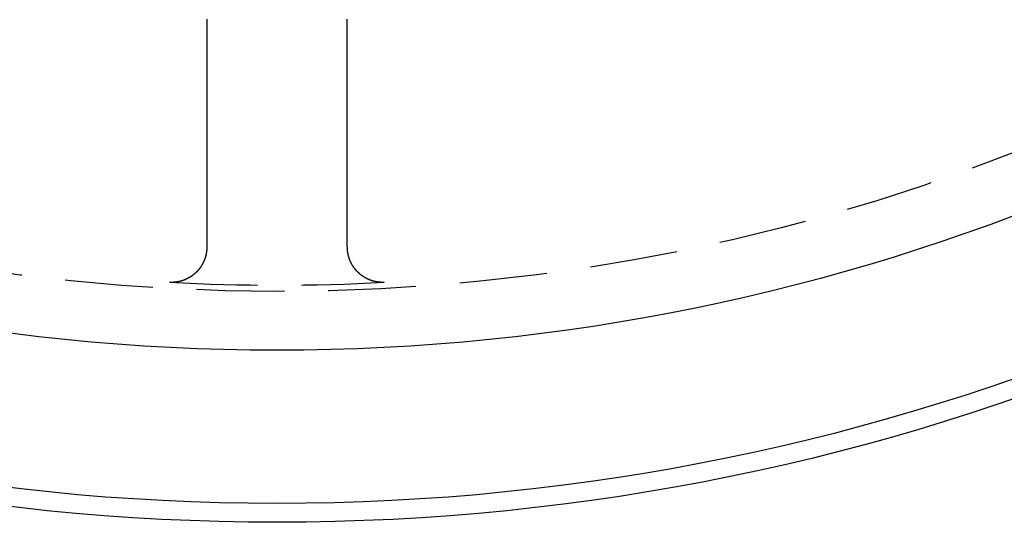
# Model space of a CAD drawing. Extents: x -64 to 64, y -164 to 65.
# Drawn here: x -7 to 21, y -164 to -150 of the extents above; entities that cross this region are included whole.
import ezdxf

# ---------------------------------------------------------------- set-up
doc = ezdxf.new("R2010")
doc.units = 0
doc.header["$LTSCALE"] = 10
doc.linetypes.add('VERDECKT', pattern=[0.375, 0.25, -0.125])
doc.layers.get('0').update_dxf_attribs({"linetype": 'CONTINUOUS'})
doc.layers.get('DEFPOINTS').update_dxf_attribs({"linetype": 'CONTINUOUS'})

# ---------------------------------------------------------------- blocks, each defined once
blk = doc.blocks.new('A$CADA131FB')
at = {"color": 1}
for points in [[(-2, -49.6651, 0), (-2, -49.7211, 0), (-2, -49.777, 0), (-2, -49.8329, 0), (-2, -49.8888, 0), (-2, -49.9447, 0), (-2, -50.0006, 0), (-2, -50.0565, 0), (-2, -50.1125, 0), (-2, -50.1684, 0), (-2, -50.2243, 0), (-2, -50.2802, 0), (-2, -50.3361, 0), (-2, -50.392, 0), (-2, -50.4479, 0), (-2, -50.5038, 0), (-2, -50.5597, 0), (-2, -50.6157, 0), (-2, -50.6716, 0), (-2, -50.7275, 0), (-2, -50.7834, 0), (-2, -50.8393, 0), (-2, -50.8952, 0), (-2, -50.9511, 0), (-2, -51.007, 0), (-2, -51.0629, 0), (-2, -51.1188, 0), (-2, -51.1748, 0), (-2, -51.2307, 0), (-2, -51.2866, 0), (-2, -51.3425, 0), (-2, -51.3984, 0), (-2, -51.4543, 0), (-2, -51.5102, 0), (-2, -51.5661, 0), (-2, -51.622, 0), (-2, -51.6779, 0), (-2, -51.7338, 0), (-2, -51.7897, 0), (-2, -51.8456, 0), (-2, -51.9015, 0), (-2, -51.9575, 0), (-2, -52.0134, 0), (-2, -52.0693, 0), (-2, -52.1252, 0), (-2, -52.1811, 0), (-2, -52.237, 0), (-2, -52.2929, 0), (-2, -52.3488, 0), (-2, -52.4047, 0), (-2, -52.4606, 0), (-2, -52.5165, 0), (-2, -52.5724, 0), (-2, -52.6283, 0), (-2, -52.6842, 0), (-2, -52.7401, 0), (-2, -52.796, 0), (-2, -52.8519, 0), (-2, -52.9078, 0), (-2, -52.9637, 0), (-2, -53.0196, 0), (-2, -53.0755, 0), (-2, -53.1314, 0), (-2, -53.1873, 0), (-2, -53.2432, 0), (-2, -53.2991, 0), (-2, -53.355, 0), (-2, -53.4109, 0), (-2, -53.4668, 0), (-2, -53.5227, 0), (-2, -53.5786, 0), (-2, -53.6345, 0), (-2, -53.6904, 0), (-2, -53.7463, 0), (-2, -53.8022, 0), (-2, -53.8581, 0), (-2, -53.914, 0), (-2, -53.9699, 0), (-2, -54.0258, 0), (-2, -54.0817, 0), (-2, -54.1376, 0), (-2, -54.1935, 0), (-2, -54.2494, 0), (-2, -54.3053, 0), (-2, -54.3612, 0), (-2, -54.4171, 0), (-2, -54.473, 0), (-2, -54.5289, 0), (-2, -54.5848, 0), (-2, -54.6407, 0), (-2, -54.6966, 0), (-2, -54.7525, 0), (-2, -54.8084, 0), (-2, -54.8643, 0), (-2, -54.9202, 0), (-2, -54.9761, 0), (-2, -55.032, 0), (-2, -55.0879, 0), (-2, -55.1438, 0), (-2, -55.1997, 0), (-2, -55.2556, 0), (-2, -55.3115, 0), (-2, -55.3674, 0), (-2, -55.4233, 0), (-2, -55.4792, 0), (-2, -55.5351, 0), (-2, -55.591, 0), (-2, -55.6469, 0), (-2, -55.7027, 0), (-2, -55.7586, 0), (-2, -55.8145, 0), (-2, -55.8704, 0), (-2, -55.9263, 0), (-2, -55.9822, 0), (-2, -56.0381, 0), (-2, -56.094, 0), (-2, -56.1499, 0)], [(2, -56.1499, 0), (2, -56.094, 0), (2, -56.0381, 0), (2, -55.9822, 0), (2, -55.9263, 0), (2, -55.8704, 0), (2, -55.8145, 0), (2, -55.7586, 0), (2, -55.7027, 0), (2, -55.6469, 0), (2, -55.591, 0), (2, -55.5351, 0), (2, -55.4792, 0), (2, -55.4233, 0), (2, -55.3674, 0), (2, -55.3115, 0), (2, -55.2556, 0), (2, -55.1997, 0), (2, -55.1438, 0), (2, -55.0879, 0), (2, -55.032, 0), (2, -54.9761, 0), (2, -54.9202, 0), (2, -54.8643, 0), (2, -54.8084, 0), (2, -54.7525, 0), (2, -54.6966, 0), (2, -54.6407, 0), (2, -54.5848, 0), (2, -54.5289, 0), (2, -54.473, 0), (2, -54.4171, 0), (2, -54.3612, 0), (2, -54.3053, 0), (2, -54.2494, 0), (2, -54.1935, 0), (2, -54.1376, 0), (2, -54.0817, 0), (2, -54.0258, 0), (2, -53.9699, 0), (2, -53.914, 0), (2, -53.8581, 0), (2, -53.8022, 0), (2, -53.7463, 0), (2, -53.6904, 0), (2, -53.6345, 0), (2, -53.5786, 0), (2, -53.5227, 0), (2, -53.4668, 0), (2, -53.4109, 0), (2, -53.355, 0), (2, -53.2991, 0), (2, -53.2432, 0), (2, -53.1873, 0), (2, -53.1314, 0), (2, -53.0755, 0), (2, -53.0196, 0), (2, -52.9637, 0), (2, -52.9078, 0), (2, -52.8519, 0), (2, -52.796, 0), (2, -52.7401, 0), (2, -52.6842, 0), (2, -52.6283, 0), (2, -52.5724, 0), (2, -52.5165, 0), (2, -52.4606, 0), (2, -52.4047, 0), (2, -52.3488, 0), (2, -52.2929, 0), (2, -52.237, 0), (2, -52.1811, 0), (2, -52.1252, 0), (2, -52.0693, 0), (2, -52.0134, 0), (2, -51.9575, 0), (2, -51.9015, 0), (2, -51.8456, 0), (2, -51.7897, 0), (2, -51.7338, 0), (2, -51.6779, 0), (2, -51.622, 0), (2, -51.5661, 0), (2, -51.5102, 0), (2, -51.4543, 0), (2, -51.3984, 0), (2, -51.3425, 0), (2, -51.2866, 0), (2, -51.2307, 0), (2, -51.1748, 0), (2, -51.1188, 0), (2, -51.0629, 0), (2, -51.007, 0), (2, -50.9511, 0), (2, -50.8952, 0), (2, -50.8393, 0), (2, -50.7834, 0), (2, -50.7275, 0), (2, -50.6716, 0), (2, -50.6157, 0), (2, -50.5597, 0), (2, -50.5038, 0), (2, -50.4479, 0), (2, -50.392, 0), (2, -50.3361, 0), (2, -50.2802, 0), (2, -50.2243, 0), (2, -50.1684, 0), (2, -50.1125, 0), (2, -50.0565, 0), (2, -50.0006, 0), (2, -49.9447, 0), (2, -49.8888, 0), (2, -49.8329, 0), (2, -49.777, 0), (2, -49.7211, 0), (2, -49.6651, 0)], [(-2, -56.1499, 0), (-2.00001, -56.1542, 0), (-2.00004, -56.1585, 0), (-2.00008, -56.1627, 0), (-2.00014, -56.167, 0), (-2.00022, -56.1713, 0), (-2.00032, -56.1756, 0), (-2.00044, -56.1799, 0), (-2.00057, -56.1841, 0), (-2.00072, -56.1884, 0), (-2.00089, -56.1927, 0), (-2.00107, -56.1969, 0), (-2.00128, -56.2012, 0), (-2.0015, -56.2055, 0), (-2.00174, -56.2097, 0), (-2.002, -56.214, 0), (-2.00227, -56.2183, 0), (-2.00256, -56.2225, 0), (-2.00287, -56.2268, 0), (-2.0032, -56.2311, 0), (-2.00354, -56.2353, 0), (-2.00391, -56.2396, 0), (-2.00429, -56.2438, 0), (-2.00468, -56.2481, 0), (-2.0051, -56.2523, 0), (-2.00553, -56.2566, 0), (-2.00598, -56.2608, 0), (-2.00645, -56.2651, 0), (-2.00694, -56.2693, 0), (-2.00744, -56.2735, 0), (-2.00796, -56.2778, 0), (-2.0085, -56.282, 0), (-2.00905, -56.2862, 0), (-2.00963, -56.2905, 0), (-2.01022, -56.2947, 0), (-2.01082, -56.2989, 0), (-2.01145, -56.3031, 0), (-2.01209, -56.3073, 0), (-2.01275, -56.3115, 0), (-2.01343, -56.3158, 0), (-2.01412, -56.32, 0), (-2.01484, -56.3242, 0), (-2.01557, -56.3284, 0), (-2.01631, -56.3326, 0), (-2.01708, -56.3368, 0), (-2.01786, -56.341, 0), (-2.01866, -56.3451, 0), (-2.01948, -56.3493, 0), (-2.02031, -56.3535, 0), (-2.02116, -56.3577, 0), (-2.02203, -56.3619, 0), (-2.02292, -56.366, 0), (-2.02382, -56.3702, 0), (-2.02474, -56.3744, 0), (-2.02568, -56.3785, 0), (-2.02663, -56.3827, 0), (-2.0276, -56.3868, 0), (-2.02859, -56.391, 0), (-2.0296, -56.3951, 0), (-2.03062, -56.3993, 0), (-2.03166, -56.4034, 0), (-2.03272, -56.4075, 0), (-2.0338, -56.4117, 0), (-2.03489, -56.4158, 0), (-2.036, -56.4199, 0), (-2.03713, -56.424, 0), (-2.03827, -56.4281, 0), (-2.03943, -56.4322, 0), (-2.04061, -56.4363, 0), (-2.0418, -56.4404, 0), (-2.04302, -56.4445, 0), (-2.04425, -56.4486, 0), (-2.04549, -56.4527, 0), (-2.04676, -56.4568, 0), (-2.04804, -56.4608, 0), (-2.04934, -56.4649, 0), (-2.05065, -56.469, 0), (-2.05198, -56.473, 0), (-2.05333, -56.4771, 0), (-2.0547, -56.4811, 0), (-2.05608, -56.4852, 0), (-2.05748, -56.4892, 0), (-2.0589, -56.4932, 0), (-2.06033, -56.4973, 0), (-2.06178, -56.5013, 0), (-2.06325, -56.5053, 0), (-2.06474, -56.5093, 0), (-2.06624, -56.5133, 0), (-2.06776, -56.5173, 0), (-2.06929, -56.5213, 0), (-2.07085, -56.5253, 0), (-2.07242, -56.5293, 0), (-2.074, -56.5333, 0), (-2.07561, -56.5372, 0), (-2.07723, -56.5412, 0), (-2.07886, -56.5451, 0), (-2.08052, -56.5491, 0), (-2.08218, -56.553, 0), (-2.08387, -56.557, 0), (-2.08557, -56.5609, 0), (-2.08729, -56.5648, 0), (-2.08902, -56.5687, 0), (-2.09077, -56.5726, 0), (-2.09254, -56.5765, 0), (-2.09432, -56.5804, 0), (-2.09612, -56.5843, 0), (-2.09793, -56.5882, 0), (-2.09976, -56.592, 0), (-2.1016, -56.5959, 0), (-2.10347, -56.5997, 0), (-2.10534, -56.6035, 0), (-2.10723, -56.6074, 0), (-2.10914, -56.6112, 0), (-2.11107, -56.615, 0), (-2.11301, -56.6188, 0), (-2.11496, -56.6226, 0), (-2.11693, -56.6264, 0), (-2.11892, -56.6302, 0), (-2.12092, -56.6339, 0), (-2.12294, -56.6377, 0), (-2.12497, -56.6414, 0), (-2.12702, -56.6452, 0), (-2.12909, -56.6489, 0), (-2.13116, -56.6526, 0), (-2.13326, -56.6564, 0), (-2.13537, -56.6601, 0), (-2.1375, -56.6638, 0), (-2.13964, -56.6675, 0), (-2.14179, -56.6711, 0), (-2.14396, -56.6748, 0), (-2.14615, -56.6785, 0), (-2.14835, -56.6821, 0), (-2.15057, -56.6857, 0), (-2.1528, -56.6894, 0), (-2.15505, -56.693, 0), (-2.15731, -56.6966, 0), (-2.15959, -56.7002, 0), (-2.16188, -56.7038, 0), (-2.16419, -56.7074, 0), (-2.16651, -56.711, 0), (-2.16885, -56.7145, 0), (-2.1712, -56.7181, 0), (-2.17357, -56.7216, 0), (-2.17595, -56.7252, 0), (-2.17835, -56.7287, 0), (-2.18076, -56.7322, 0), (-2.18318, -56.7357, 0), (-2.18563, -56.7392, 0), (-2.18808, -56.7427, 0), (-2.19055, -56.7462, 0), (-2.19304, -56.7496, 0), (-2.19554, -56.7531, 0), (-2.19805, -56.7565, 0), (-2.20058, -56.7599, 0), (-2.20312, -56.7634, 0), (-2.20568, -56.7668, 0), (-2.20825, -56.7702, 0), (-2.21084, -56.7736, 0), (-2.21344, -56.7769, 0), (-2.21606, -56.7803, 0), (-2.21868, -56.7837, 0), (-2.22133, -56.787, 0), (-2.22399, -56.7904, 0), (-2.22666, -56.7937, 0), (-2.22935, -56.797, 0), (-2.23205, -56.8003, 0), (-2.23476, -56.8036, 0), (-2.23749, -56.8069, 0), (-2.24024, -56.8101, 0), (-2.24299, -56.8134, 0), (-2.24577, -56.8166, 0), (-2.24855, -56.8199, 0), (-2.25135, -56.8231, 0), (-2.25416, -56.8263, 0), (-2.25699, -56.8295, 0), (-2.25983, -56.8327, 0), (-2.26269, -56.8359, 0), (-2.26556, -56.8391, 0), (-2.26844, -56.8422, 0), (-2.27134, -56.8453, 0), (-2.27425, -56.8485, 0), (-2.27717, -56.8516, 0), (-2.28011, -56.8547, 0), (-2.28306, -56.8578, 0), (-2.28603, -56.8609, 0), (-2.28901, -56.864, 0), (-2.292, -56.867, 0), (-2.29501, -56.8701, 0), (-2.29803, -56.8731, 0), (-2.30106, -56.8761, 0), (-2.3041, -56.8791, 0), (-2.30716, -56.8821, 0), (-2.31022, -56.8851, 0), (-2.3133, -56.8881, 0), (-2.3164, -56.891, 0), (-2.3195, -56.894, 0), (-2.32262, -56.8969, 0), (-2.32574, -56.8998, 0), (-2.32888, -56.9027, 0), (-2.33203, -56.9056, 0), (-2.3352, -56.9085, 0), (-2.33837, -56.9113, 0), (-2.34156, -56.9142, 0), (-2.34476, -56.917, 0), (-2.34796, -56.9198, 0), (-2.35119, -56.9226, 0), (-2.35442, -56.9254, 0), (-2.35766, -56.9282, 0), (-2.36092, -56.9309, 0), (-2.36418, -56.9337, 0), (-2.36746, -56.9364, 0), (-2.37075, -56.9391, 0), (-2.37405, -56.9418, 0), (-2.37736, -56.9445, 0), (-2.38068, -56.9472, 0), (-2.38402, -56.9498, 0), (-2.38736, -56.9525, 0), (-2.39071, -56.9551, 0), (-2.39408, -56.9577, 0), (-2.39746, -56.9603, 0), (-2.40085, -56.9629, 0), (-2.40424, -56.9655, 0), (-2.40765, -56.968, 0), (-2.41107, -56.9706, 0), (-2.4145, -56.9731, 0), (-2.41794, -56.9756, 0), (-2.42139, -56.9781, 0), (-2.42486, -56.9806, 0), (-2.42833, -56.9831, 0), (-2.43181, -56.9855, 0), (-2.4353, -56.9879, 0), (-2.43881, -56.9904, 0), (-2.44232, -56.9928, 0), (-2.44585, -56.9952, 0), (-2.44938, -56.9975, 0), (-2.45292, -56.9999, 0), (-2.45648, -57.0023, 0), (-2.46004, -57.0046, 0), (-2.46362, -57.0069, 0), (-2.4672, -57.0092, 0), (-2.47079, -57.0115, 0), (-2.4744, -57.0138, 0), (-2.47801, -57.016, 0), (-2.48163, -57.0183, 0), (-2.48527, -57.0205, 0), (-2.48891, -57.0227, 0), (-2.49256, -57.0249, 0), (-2.49622, -57.0271, 0), (-2.49989, -57.0292, 0), (-2.50357, -57.0314, 0), (-2.50726, -57.0335, 0), (-2.51096, -57.0356, 0), (-2.51467, -57.0377, 0), (-2.51839, -57.0398, 0), (-2.52212, -57.0419, 0), (-2.52585, -57.0439, 0), (-2.5296, -57.046, 0), (-2.53336, -57.048, 0), (-2.53712, -57.05, 0), (-2.54089, -57.052, 0), (-2.54467, -57.054, 0), (-2.54846, -57.0559, 0), (-2.55226, -57.0579, 0), (-2.55607, -57.0598, 0), (-2.55989, -57.0617, 0), (-2.56371, -57.0636, 0), (-2.56755, -57.0655, 0), (-2.57139, -57.0673, 0), (-2.57524, -57.0692, 0), (-2.5791, -57.071, 0), (-2.58297, -57.0728, 0), (-2.58685, -57.0746, 0), (-2.59073, -57.0764, 0), (-2.59463, -57.0782, 0), (-2.59853, -57.0799, 0), (-2.60244, -57.0816, 0), (-2.60636, -57.0834, 0), (-2.61029, -57.0851, 0), (-2.61422, -57.0867, 0), (-2.61816, -57.0884, 0), (-2.62212, -57.0901, 0), (-2.62607, -57.0917, 0), (-2.63004, -57.0933, 0), (-2.63401, -57.0949, 0), (-2.63798, -57.0965, 0), (-2.64196, -57.098, 0), (-2.64595, -57.0996, 0), (-2.64995, -57.1011, 0), (-2.65395, -57.1026, 0), (-2.65796, -57.1041, 0), (-2.66197, -57.1056, 0), (-2.66599, -57.107, 0), (-2.67001, -57.1085, 0), (-2.67405, -57.1099, 0), (-2.67808, -57.1113, 0), (-2.68213, -57.1127, 0), (-2.68618, -57.114, 0), (-2.69023, -57.1154, 0), (-2.69429, -57.1167, 0), (-2.69836, -57.118, 0), (-2.70243, -57.1193, 0), (-2.7065, -57.1206, 0), (-2.71059, -57.1219, 0), (-2.71467, -57.1231, 0), (-2.71877, -57.1244, 0), (-2.72286, -57.1256, 0), (-2.72697, -57.1268, 0), (-2.73108, -57.1279, 0), (-2.73519, -57.1291, 0), (-2.73931, -57.1302, 0), (-2.74343, -57.1314, 0), (-2.74756, -57.1325, 0), (-2.75169, -57.1335, 0), (-2.75583, -57.1346, 0), (-2.75997, -57.1357, 0), (-2.76412, -57.1367, 0), (-2.76827, -57.1377, 0), (-2.77243, -57.1387, 0), (-2.77659, -57.1397, 0), (-2.78076, -57.1406, 0), (-2.78493, -57.1416, 0), (-2.7891, -57.1425, 0), (-2.79328, -57.1434, 0), (-2.79746, -57.1443, 0), (-2.80165, -57.1452, 0), (-2.80584, -57.146, 0), (-2.81003, -57.1469, 0), (-2.81423, -57.1477, 0), (-2.81844, -57.1485, 0), (-2.82264, -57.1492, 0), (-2.82686, -57.15, 0), (-2.83107, -57.1507, 0), (-2.83529, -57.1515, 0), (-2.83951, -57.1522, 0), (-2.84373, -57.1529, 0), (-2.84796, -57.1535, 0), (-2.85219, -57.1542, 0), (-2.85642, -57.1548, 0), (-2.86065, -57.1554, 0), (-2.86488, -57.156, 0), (-2.86912, -57.1566, 0), (-2.87336, -57.1572, 0), (-2.8776, -57.1577, 0), (-2.88184, -57.1582, 0), (-2.88609, -57.1587, 0), (-2.89033, -57.1592, 0), (-2.89458, -57.1597, 0), (-2.89883, -57.1601, 0), (-2.90309, -57.1606, 0), (-2.90734, -57.161, 0), (-2.91159, -57.1614, 0), (-2.91585, -57.1617, 0), (-2.92011, -57.1621, 0), (-2.92437, -57.1624, 0), (-2.92863, -57.1628, 0), (-2.93289, -57.1631, 0), (-2.93716, -57.1633, 0), (-2.94142, -57.1636, 0), (-2.94569, -57.1638, 0), (-2.94995, -57.1641, 0), (-2.95422, -57.1643, 0), (-2.95849, -57.1645, 0), (-2.96276, -57.1646, 0), (-2.96703, -57.1648, 0), (-2.9713, -57.1649, 0), (-2.97557, -57.165, 0), (-2.97984, -57.1651, 0), (-2.98412, -57.1652, 0), (-2.98839, -57.1653, 0), (-2.99266, -57.1653, 0), (-2.99694, -57.1653, 0), (-3.00121, -57.1653, 0), (-3.00549, -57.1653, 0), (-3.00976, -57.1653, 0), (-3.01404, -57.1652, 0), (-3.01831, -57.1652, 0), (-3.02259, -57.1651, 0), (-3.02687, -57.165, 0), (-3.03114, -57.1649, 0), (-3.03542, -57.1647, 0), (-3.03969, -57.1645, 0), (-3.04397, -57.1644, 0), (-3.04824, -57.1642, 0), (-3.05251, -57.1639, 0)], [(3.05251, -57.1639, 0), (3.04824, -57.1642, 0), (3.04397, -57.1644, 0), (3.03969, -57.1645, 0), (3.03542, -57.1647, 0), (3.03115, -57.1649, 0), (3.02687, -57.165, 0), (3.0226, -57.1651, 0), (3.01833, -57.1652, 0), (3.01406, -57.1652, 0), (3.00978, -57.1653, 0), (3.00551, -57.1653, 0), (3.00124, -57.1653, 0), (2.99697, -57.1653, 0), (2.9927, -57.1653, 0), (2.98844, -57.1653, 0), (2.98417, -57.1652, 0), (2.9799, -57.1651, 0), (2.97564, -57.165, 0), (2.97137, -57.1649, 0), (2.96711, -57.1648, 0), (2.96285, -57.1646, 0), (2.95859, -57.1645, 0), (2.95433, -57.1643, 0), (2.95007, -57.1641, 0), (2.94581, -57.1639, 0), (2.94156, -57.1636, 0), (2.9373, -57.1633, 0), (2.93305, -57.1631, 0), (2.9288, -57.1628, 0), (2.92455, -57.1624, 0), (2.92031, -57.1621, 0), (2.91606, -57.1618, 0), (2.91182, -57.1614, 0), (2.90757, -57.161, 0), (2.90333, -57.1606, 0), (2.8991, -57.1602, 0), (2.89486, -57.1597, 0), (2.89063, -57.1593, 0), (2.8864, -57.1588, 0), (2.88217, -57.1583, 0), (2.87794, -57.1577, 0), (2.87372, -57.1572, 0), (2.86949, -57.1567, 0), (2.86527, -57.1561, 0), (2.86106, -57.1555, 0), (2.85684, -57.1549, 0), (2.85263, -57.1543, 0), (2.84842, -57.1536, 0), (2.84421, -57.1529, 0), (2.84001, -57.1523, 0), (2.83581, -57.1516, 0), (2.83161, -57.1508, 0), (2.82742, -57.1501, 0), (2.82323, -57.1494, 0), (2.81904, -57.1486, 0), (2.81485, -57.1478, 0), (2.81067, -57.147, 0), (2.80649, -57.1461, 0), (2.80232, -57.1453, 0), (2.79814, -57.1444, 0), (2.79397, -57.1436, 0), (2.78981, -57.1427, 0), (2.78565, -57.1417, 0), (2.78149, -57.1408, 0), (2.77733, -57.1398, 0), (2.77318, -57.1389, 0), (2.76904, -57.1379, 0), (2.76489, -57.1369, 0), (2.76075, -57.1359, 0), (2.75662, -57.1348, 0), (2.75249, -57.1337, 0), (2.74836, -57.1327, 0), (2.74424, -57.1316, 0), (2.74012, -57.1305, 0), (2.73601, -57.1293, 0), (2.73189, -57.1282, 0), (2.72779, -57.127, 0), (2.72369, -57.1258, 0), (2.71959, -57.1246, 0), (2.7155, -57.1234, 0), (2.71141, -57.1221, 0), (2.70733, -57.1209, 0), (2.70325, -57.1196, 0), (2.69918, -57.1183, 0), (2.69511, -57.117, 0), (2.69104, -57.1157, 0), (2.68698, -57.1143, 0), (2.68293, -57.1129, 0), (2.67888, -57.1116, 0), (2.67484, -57.1102, 0), (2.6708, -57.1087, 0), (2.66677, -57.1073, 0), (2.66275, -57.1059, 0), (2.65873, -57.1044, 0), (2.65472, -57.1029, 0), (2.65072, -57.1014, 0), (2.64672, -57.0999, 0), (2.64274, -57.0983, 0), (2.63876, -57.0968, 0), (2.63479, -57.0952, 0), (2.63082, -57.0936, 0), (2.62686, -57.092, 0), (2.62291, -57.0904, 0), (2.61897, -57.0887, 0), (2.61504, -57.0871, 0), (2.61111, -57.0854, 0), (2.60719, -57.0837, 0), (2.60328, -57.082, 0), (2.59938, -57.0803, 0), (2.59548, -57.0786, 0), (2.59159, -57.0768, 0), (2.58771, -57.075, 0), (2.58384, -57.0732, 0), (2.57998, -57.0714, 0), (2.57613, -57.0696, 0), (2.57228, -57.0678, 0), (2.56844, -57.0659, 0), (2.56461, -57.064, 0), (2.56079, -57.0622, 0), (2.55697, -57.0603, 0), (2.55317, -57.0583, 0), (2.54937, -57.0564, 0), (2.54559, -57.0544, 0), (2.54181, -57.0525, 0), (2.53804, -57.0505, 0), (2.53427, -57.0485, 0), (2.53052, -57.0465, 0), (2.52678, -57.0444, 0), (2.52304, -57.0424, 0), (2.51931, -57.0403, 0), (2.5156, -57.0383, 0), (2.51189, -57.0362, 0), (2.50819, -57.034, 0), (2.5045, -57.0319, 0), (2.50082, -57.0298, 0), (2.49714, -57.0276, 0), (2.49348, -57.0254, 0), (2.48983, -57.0233, 0), (2.48618, -57.021, 0), (2.48255, -57.0188, 0), (2.47892, -57.0166, 0), (2.4753, -57.0143, 0), (2.4717, -57.0121, 0), (2.4681, -57.0098, 0), (2.46451, -57.0075, 0), (2.46094, -57.0052, 0), (2.45737, -57.0028, 0), (2.45381, -57.0005, 0), (2.45026, -56.9981, 0), (2.44672, -56.9958, 0), (2.44319, -56.9934, 0), (2.43967, -56.991, 0), (2.43617, -56.9885, 0), (2.43267, -56.9861, 0), (2.42918, -56.9837, 0), (2.4257, -56.9812, 0), (2.42223, -56.9787, 0), (2.41877, -56.9762, 0), (2.41533, -56.9737, 0), (2.41189, -56.9712, 0), (2.40846, -56.9686, 0), (2.40504, -56.9661, 0), (2.40164, -56.9635, 0), (2.39824, -56.9609, 0), (2.39486, -56.9583, 0), (2.39148, -56.9557, 0), (2.38812, -56.9531, 0), (2.38477, -56.9504, 0), (2.38142, -56.9478, 0), (2.37809, -56.9451, 0), (2.37477, -56.9424, 0), (2.37146, -56.9397, 0), (2.36816, -56.937, 0), (2.36488, -56.9342, 0), (2.3616, -56.9315, 0), (2.35834, -56.9287, 0), (2.35508, -56.926, 0), (2.35184, -56.9232, 0), (2.34861, -56.9204, 0), (2.34539, -56.9175, 0), (2.34218, -56.9147, 0), (2.33898, -56.9119, 0), (2.3358, -56.909, 0), (2.33263, -56.9061, 0), (2.32947, -56.9032, 0), (2.32632, -56.9003, 0), (2.32319, -56.8974, 0), (2.32007, -56.8945, 0), (2.31697, -56.8916, 0), (2.31387, -56.8886, 0), (2.31079, -56.8857, 0), (2.30773, -56.8827, 0), (2.30467, -56.8797, 0), (2.30163, -56.8767, 0), (2.2986, -56.8737, 0), (2.29559, -56.8707, 0), (2.29259, -56.8676, 0), (2.2896, -56.8646, 0), (2.28663, -56.8615, 0), (2.28366, -56.8584, 0), (2.28072, -56.8553, 0), (2.27778, -56.8522, 0), (2.27486, -56.8491, 0), (2.27195, -56.846, 0), (2.26906, -56.8429, 0), (2.26618, -56.8397, 0), (2.26331, -56.8366, 0), (2.26046, -56.8334, 0), (2.25762, -56.8302, 0), (2.25479, -56.827, 0), (2.25198, -56.8238, 0), (2.24918, -56.8206, 0), (2.2464, -56.8174, 0), (2.24363, -56.8141, 0), (2.24087, -56.8109, 0), (2.23812, -56.8076, 0), (2.2354, -56.8044, 0), (2.23268, -56.8011, 0), (2.22998, -56.7978, 0), (2.22729, -56.7945, 0), (2.22462, -56.7911, 0), (2.22196, -56.7878, 0), (2.21931, -56.7845, 0), (2.21668, -56.7811, 0), (2.21406, -56.7778, 0), (2.21146, -56.7744, 0), (2.20887, -56.771, 0), (2.20629, -56.7676, 0), (2.20373, -56.7642, 0), (2.20119, -56.7608, 0), (2.19866, -56.7573, 0), (2.19614, -56.7539, 0), (2.19364, -56.7505, 0), (2.19115, -56.747, 0), (2.18867, -56.7435, 0), (2.18621, -56.74, 0), (2.18377, -56.7365, 0), (2.18134, -56.733, 0), (2.17892, -56.7295, 0), (2.17652, -56.726, 0), (2.17413, -56.7225, 0), (2.17176, -56.7189, 0), (2.1694, -56.7154, 0), (2.16706, -56.7118, 0), (2.16473, -56.7082, 0), (2.16242, -56.7046, 0), (2.16012, -56.7011, 0), (2.15784, -56.6975, 0), (2.15557, -56.6938, 0), (2.15332, -56.6902, 0), (2.15108, -56.6866, 0), (2.14885, -56.6829, 0), (2.14665, -56.6793, 0), (2.14445, -56.6756, 0), (2.14227, -56.6719, 0), (2.14011, -56.6683, 0), (2.13796, -56.6646, 0), (2.13583, -56.6609, 0), (2.13371, -56.6572, 0), (2.13161, -56.6534, 0), (2.12952, -56.6497, 0), (2.12745, -56.646, 0), (2.1254, -56.6422, 0), (2.12336, -56.6385, 0), (2.12133, -56.6347, 0), (2.11932, -56.6309, 0), (2.11733, -56.6271, 0), (2.11535, -56.6233, 0), (2.11338, -56.6195, 0), (2.11144, -56.6157, 0), (2.1095, -56.6119, 0), (2.10759, -56.6081, 0), (2.10569, -56.6043, 0), (2.1038, -56.6004, 0), (2.10194, -56.5966, 0), (2.10008, -56.5927, 0), (2.09825, -56.5888, 0), (2.09643, -56.585, 0), (2.09463, -56.5811, 0), (2.09284, -56.5772, 0), (2.09107, -56.5733, 0), (2.08932, -56.5694, 0), (2.08758, -56.5655, 0), (2.08586, -56.5616, 0), (2.08416, -56.5576, 0), (2.08247, -56.5537, 0), (2.0808, -56.5498, 0), (2.07914, -56.5458, 0), (2.07751, -56.5419, 0), (2.07589, -56.5379, 0), (2.07428, -56.5339, 0), (2.07269, -56.53, 0), (2.07112, -56.526, 0), (2.06957, -56.522, 0), (2.06803, -56.518, 0), (2.06651, -56.514, 0), (2.065, -56.51, 0), (2.06352, -56.506, 0), (2.06204, -56.502, 0), (2.06059, -56.498, 0), (2.05915, -56.494, 0), (2.05773, -56.4899, 0), (2.05633, -56.4859, 0), (2.05494, -56.4818, 0), (2.05357, -56.4778, 0), (2.05222, -56.4737, 0), (2.05088, -56.4697, 0), (2.04956, -56.4656, 0), (2.04826, -56.4615, 0), (2.04697, -56.4575, 0), (2.0457, -56.4534, 0), (2.04445, -56.4493, 0), (2.04322, -56.4452, 0), (2.042, -56.4411, 0), (2.0408, -56.437, 0), (2.03961, -56.4329, 0), (2.03845, -56.4288, 0), (2.0373, -56.4246, 0), (2.03616, -56.4205, 0), (2.03505, -56.4164, 0), (2.03395, -56.4122, 0), (2.03287, -56.4081, 0), (2.0318, -56.404, 0), (2.03076, -56.3998, 0), (2.02973, -56.3956, 0), (2.02871, -56.3915, 0), (2.02772, -56.3873, 0), (2.02674, -56.3832, 0), (2.02578, -56.379, 0), (2.02484, -56.3748, 0), (2.02391, -56.3706, 0), (2.023, -56.3664, 0), (2.02211, -56.3623, 0), (2.02124, -56.3581, 0), (2.02038, -56.3539, 0), (2.01954, -56.3497, 0), (2.01872, -56.3455, 0), (2.01792, -56.3413, 0), (2.01713, -56.3371, 0), (2.01637, -56.3329, 0), (2.01562, -56.3286, 0), (2.01488, -56.3244, 0), (2.01417, -56.3202, 0), (2.01347, -56.316, 0), (2.01279, -56.3118, 0), (2.01213, -56.3075, 0), (2.01148, -56.3033, 0), (2.01085, -56.2991, 0), (2.01024, -56.2949, 0), (2.00965, -56.2906, 0), (2.00907, -56.2864, 0), (2.00852, -56.2821, 0), (2.00798, -56.2779, 0), (2.00746, -56.2737, 0), (2.00695, -56.2694, 0), (2.00646, -56.2652, 0), (2.00599, -56.2609, 0), (2.00554, -56.2567, 0), (2.00511, -56.2524, 0), (2.00469, -56.2482, 0), (2.00429, -56.2439, 0), (2.00391, -56.2396, 0), (2.00355, -56.2354, 0), (2.0032, -56.2311, 0), (2.00288, -56.2268, 0), (2.00257, -56.2226, 0), (2.00227, -56.2183, 0), (2.002, -56.214, 0), (2.00174, -56.2098, 0), (2.0015, -56.2055, 0), (2.00128, -56.2012, 0), (2.00107, -56.197, 0), (2.00089, -56.1927, 0), (2.00072, -56.1884, 0), (2.00057, -56.1841, 0), (2.00044, -56.1799, 0), (2.00032, -56.1756, 0), (2.00022, -56.1713, 0), (2.00014, -56.167, 0), (2.00008, -56.1627, 0), (2.00004, -56.1585, 0), (2.00001, -56.1542, 0), (2, -56.1499, 0)]]:
    blk.add_polyline3d(points, dxfattribs=at)
at = {"color": 3, "linetype": 'CONTINUOUS'}
for radius in [64, 63.4641, 59.1]:
    blk.add_circle((0, 0), radius, dxfattribs=at)
at = {"color": 1, "linetype": 'VERDECKT'}
blk.add_circle((0, 0), 57.42158, dxfattribs=at)
blk.add_arc((0, 0), 57.24538, 266.943349, 273.056651, dxfattribs=at)

msp = doc.modelspace()

# ---------------------------------------------------------------- block references
at = {"layer": 'DEFPOINTS'}
msp.add_blockref('A$CADA131FB', (0, -100), dxfattribs=at)

doc.saveas('drawing.dxf')
